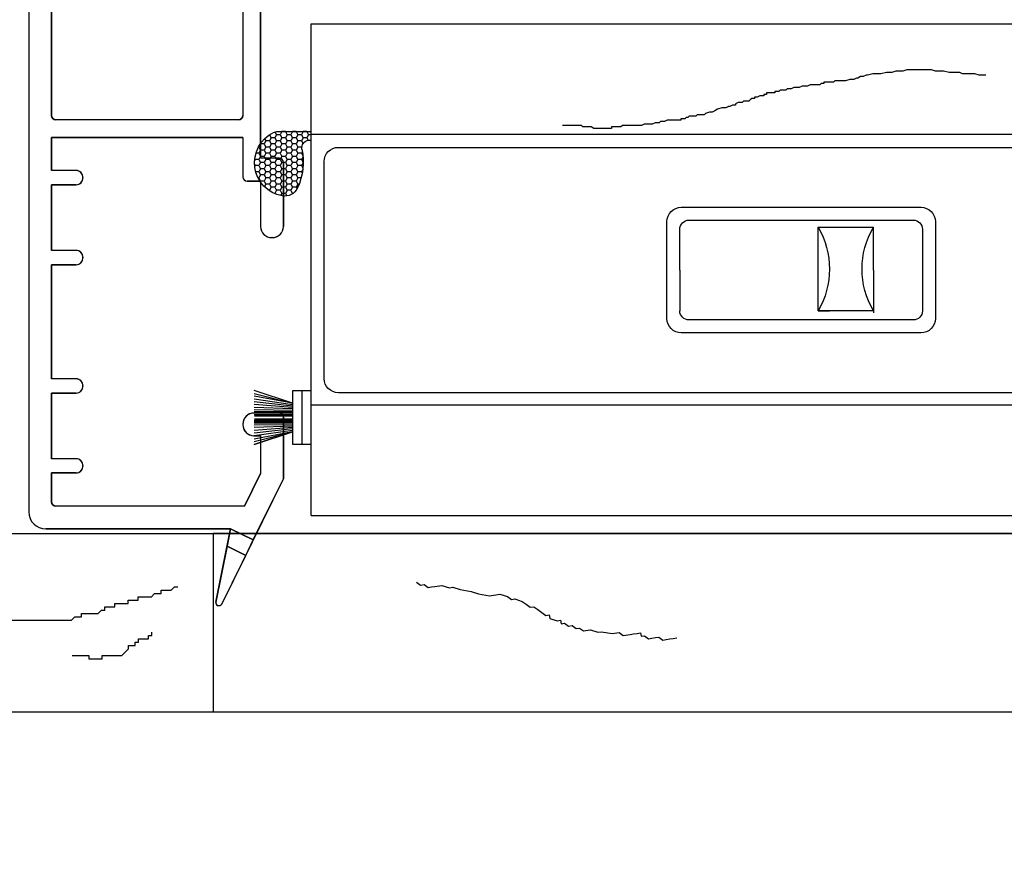
# Model space of a CAD drawing. Units: inches. Extents: x 0 to 63.8, y 0 to 49.3.
# Drawn here: x 6.4 to 9.9, y 23 to 26 of the extents above; entities that cross this region are included whole.
import ezdxf

# ---------------------------------------------------------------- set-up
doc = ezdxf.new("R2010")
doc.units = ezdxf.units.IN
doc.header["$MEASUREMENT"] = 0
doc.styles.get("Standard").update_dxf_attribs({"font": 'arial.ttf'})
doc.dimstyles.new('Manufacturing', dxfattribs={"dimtxt": 0.125, "dimasz": 0.125, "dimexe": 0.125, "dimexo": 0.0625, "dimgap": 0.09, "dimtad": 0, "dimtih": 1, "dimtoh": 1, "dimdec": 3, "dimzin": 3, "dimdsep": 46, "dimtxsty": 'Standard', "dimcen": 0.125, "dimazin": 2, "dimtfac": 1, "dimtdec": 3, "dimtofl": 0, "dimtmove": 0, "dimatfit": 3, "dimfxl": 0, "dimfrac": 1, "dimtolj": 1, "dimtzin": 0, "dimarcsym": 0})

# ---------------------------------------------------------------- blocks, each defined once
blk = doc.blocks.new('A$C67ED3E78')
for p, q in [((0.1693093690966805, 3.850321040270472), (0.1786461035606237, 3.866499780181101)), ((0.2431831063655352, 3.893999780181133), (0.2262775007687594, 3.893999780181133)), ((0.1664618465252659, 3.675852490072174), (0.2566484708260361, 3.831629315163099)), ((0.1996213416021817, 3.83282041478472), (0.1693093690966805, 3.850321040270472)), ((0.1996213416021817, 3.83282041478472), (0.2133652312531069, 3.856636261332852)), ((0.2511670780380939, 3.852135242859021), (0.2338570755881904, 3.862129177433161)), ((0.3700006232421345, 3.660999780181129), (0.2995646636126992, 3.854520988780649)), ((0.2055367722225867, 3.663519203261131), (0.2637435560233996, 3.763988938702113)), ((0.3273860862391018, 3.661130082331027), (0.290818093093975, 3.761599817772009)), ((0.05092377786942848, 3.645181899061043), (0.1068297882474383, 3.742056111864343)), ((0.1068304932698254, 3.742055668750339), (0.1068297882474383, 3.742056111864343)), ((0.1371424657753266, 3.724555043264644), (0.1068304932698254, 3.742055668750339)), ((0.1233956500624629, 3.700734126343917), (0.1371424657753266, 3.724555043264644)), ((0.8530006232421385, 3.700999780181149), (0.851000623242129, 3.700999780181149)), ((0.1288874943975031, 3.680246280330635), (0.1459804537373373, 3.670377655654562)), ((0.8120006232421417, 3.660999780181129), (0.3700006232421345, 3.660999780181129)), ((0.8120006232421417, 3.660999780181129), (0.8120006232421417, 3.661999780181105)), ((0.8920006232421258, 3.660999780181129), (0.8920006232421258, 3.661999780181105)), ((0.8920006232421258, 3.660999780181129), (0.8920006232421258, 3.269999780181109)), ((0.3132906969272824, 3.640999780181147), (0.2185159199813427, 3.640999780181147)), ((6.232421299046109e-07, 3.580999780181145), (6.232421299046109e-07, 0.3289997801811353)), ((0.08000062324211399, 3.565999780181102), (0.08000062324211399, 3.464999780181103)), ((0.7970006232421554, 3.580999780181145), (0.09500062324215719, 3.580999780181145)), ((0.8120006232421417, 3.565999780181102), (0.8120006232421417, 3.334999780181107)), ((0.1660006232421267, 3.464999780181103), (0.08000062324211399, 3.464999780181103)), ((0.1660006232421267, 3.414999780181148), (0.08000062324211399, 3.414999780181148)), ((0.08000062324211399, 3.414999780181148), (0.08000062324211399, 3.18499978018113)), ((0.1900006232421276, 3.440999780181102), (0.1900006232421276, 3.438999780181149)), ((0.8120006232421417, 3.334999780181107), (0.7890006232421172, 3.334999780181107)), ((0.7500006232421299, 3.29599978018112), (0.7500006232421299, 3.29399978018111)), ((0.8770006232421395, 3.254999780181123), (0.7890006232421172, 3.254999780181123)), ((0.1660006232421267, 3.18499978018113), (0.08000062324211399, 3.18499978018113)), ((0.1900006232421276, 3.160999780181129), (0.1900006232421276, 3.158999780181119)), ((0.1660006232421267, 3.134999780181118), (0.08000062324211399, 3.134999780181118)), ((0.08000062324211399, 3.134999780181118), (0.08000062324211399, 2.734999780181141)), ((0.1660006232421267, 2.734999780181141), (0.08000062324211399, 2.734999780181141)), ((0.1900006232421276, 2.71099978018114), (0.1900006232421276, 2.708999780181131)), ((0.1660006232421267, 2.68499978018113), (0.08000062324211399, 2.68499978018113)), ((0.08000062324211399, 2.68499978018113), (0.08000062324211399, 2.454999780181112)), ((0.8530006232421385, 2.639999780181114), (0.851000623242129, 2.639999780181114)), ((0.8120006232421417, 2.600999780181127), (0.8120006232421417, 2.441999780181135)), ((0.8920006232421258, 2.600999780181127), (0.8920006232421258, 2.376999780181137)), ((0.1660006232421267, 2.454999780181112), (0.08000062324211399, 2.454999780181112)), ((0.1900006232421276, 2.430999780181111), (0.1900006232421276, 2.428999780181101)), ((0.7500006232421299, 2.426999780181148), (0.7500006232421299, 2.288999780181115)), ((0.7650006232421163, 2.441999780181135), (0.8120006232421417, 2.441999780181135)), ((0.1660006232421267, 2.404999780181157), (0.08000062324211399, 2.404999780181157)), ((0.08000062324211399, 2.404999780181157), (0.08000062324211399, 2.288999780181115)), ((0.8120006232421417, 2.361999780181151), (0.8770006232421395, 2.361999780181151)), ((0.8120006232421417, 2.361999780181151), (0.8120006232421417, 1.567999780181111)), ((0.7500006232421299, 2.288999780181115), (0.08000062324211399, 2.288999780181115)), ((0.08000062324211399, 2.211999780181117), (0.08000062324211399, 1.717999780181145)), ((0.7350006232421435, 2.226999780181103), (0.09500062324215719, 2.226999780181103)), ((0.7500006232421299, 2.211999780181117), (0.7500006232421299, 1.717999780181145)), ((0.7350006232421435, 1.702999780181102), (0.09500062324215719, 1.702999780181102)), ((0.7500006232421299, 1.640999780181147), (0.08000062324211399, 1.640999780181147)), ((0.08000062324211399, 1.640999780181147), (0.08000062324211399, 1.524999780181105)), ((0.7500006232421299, 1.640999780181147), (0.7500006232421299, 1.502999780181113)), ((0.8770006232421395, 1.567999780181111), (0.8120006232421417, 1.567999780181111)), ((0.8920006232421258, 1.552999780181125), (0.8920006232421258, 1.328999780181135)), ((0.1660006232421267, 1.524999780181105), (0.08000062324211399, 1.524999780181105)), ((0.1900006232421276, 1.500999780181104), (0.1900006232421276, 1.498999780181151)), ((0.8120006232421417, 1.487999780181127), (0.7650006232421163, 1.487999780181127)), ((0.8120006232421417, 1.487999780181127), (0.8120006232421417, 1.328999780181135)), ((0.1660006232421267, 1.47499978018115), (0.08000062324211399, 1.47499978018115)), ((0.08000062324211399, 1.47499978018115), (0.08000062324211399, 1.244999780181132)), ((0.8530006232421385, 1.289999780181148), (0.851000623242129, 1.289999780181148)), ((0.1660006232421267, 1.244999780181132), (0.08000062324211399, 1.244999780181132)), ((0.1900006232421276, 1.220999780181131), (0.1900006232421276, 1.218999780181122)), ((0.1660006232421267, 1.194999780181121), (0.08000062324211399, 1.194999780181121)), ((0.08000062324211399, 1.194999780181121), (0.08000062324211399, 0.7949997801811435)), ((0.1660006232421267, 0.7949997801811435), (0.08000062324211399, 0.7949997801811435)), ((0.1900006232421276, 0.7709997801811426), (0.1900006232421276, 0.768999780181133)), ((0.1660006232421267, 0.7449997801811321), (0.08000062324211399, 0.7449997801811321)), ((0.08000062324211399, 0.7449997801811321), (0.08000062324211399, 0.5149997801811139)), ((0.8770006232421395, 0.6749997801811389), (0.7890006232421172, 0.6749997801811389)), ((0.8920006232421258, 0.6599997801811526), (0.8920006232421258, 0.4449997801811207)), ((0.7500006232421299, 0.6359997801811517), (0.7500006232421299, 0.6339997801811421)), ((0.8120006232421417, 0.5949997801811548), (0.7890006232421172, 0.5949997801811548)), ((0.8120006232421417, 0.5949997801811548), (0.8120006232421417, 0.4635887968214831)), ((0.1660006232421267, 0.5149997801811139), (0.08000062324211399, 0.5149997801811139)), ((0.1900006232421276, 0.490999780181113), (0.1900006232421276, 0.4889997801811035)), ((0.1660006232421267, 0.4649997801811026), (0.08000062324211399, 0.4649997801811026)), ((0.08000062324211399, 0.4649997801811026), (0.08000062324211399, 0.3639997801811035)), ((0.7557088661690443, 0.3489997801811171), (0.8120006232421417, 0.4635887968214831)), ((0.6761412313644826, 0.005590588960870946), (0.8920006232421258, 0.4449997801811207)), ((0.7557088661690443, 0.3489997801811171), (0.09500062324215719, 0.3489997801811171)), ((0.7066667288110295, 0.268999780181133), (0.06000062324213218, 0.268999780181133)), ((0.6553859654392511, 0.01195624775462534), (0.7066667288110295, 0.268999780181133)), ((0.7066667288110295, 0.268999780181133), (0.7864297055390637, 0.2300967770698037)), ((0.6945297106742885, 0.2081632830259252), (0.7599744517653733, 0.1762437500455292)), ((0.6651927097835539, -2.198188724378269e-07), (0.6671657629765662, -2.198188724378269e-07))]:
    blk.add_line(p, q)
for points in [[(0.8120006232421417, 1.487999780181127), (0.8120006232421417, 1.328999780181135, 0.4217445698959752), (0.8520006232421622, 1.290012602801909, 0.421744569896021), (0.8920006232421258, 1.328999780181135), (0.8920006232421258, 1.552999780181125, 0.4142135623730951), (0.8770006232421395, 1.567999780181111), (0.8120006232421417, 1.567999780181111), (0.8120006232421417, 2.361999780181151), (0.8770006232421395, 2.361999780181151, 0.4142135623730951), (0.8920006232421258, 2.376999780181137), (0.8920006232421258, 2.600999780181127, 0.4217445698959031), (0.8520006232421622, 2.639986957560353, 0.4217445698960798), (0.8120006232421417, 2.600999780181127), (0.8120006232421417, 2.441999780181135), (0.7650006232421163, 2.441999780181135, 0.4142135623731037), (0.7500006232421299, 2.426999780181148), (0.7500006232421299, 2.288999780181115), (0.08000062324211399, 2.288999780181115), (0.08000062324211399, 2.404999780181157), (0.1660006232421267, 2.404999780181157, 0.4264743413925416), (0.1899797808586925, 2.429999780181134, 0.4264743413925519), (0.1660006232421267, 2.454999780181112), (0.08000062324211399, 2.454999780181112), (0.08000062324211399, 2.68499978018113), (0.1660006232421267, 2.68499978018113, 0.4264743413924156), (0.1899797808586925, 2.709999780181107, 0.4264743413926774), (0.1660006232421267, 2.734999780181141), (0.08000062324211399, 2.734999780181141), (0.08000062324211399, 3.134999780181118), (0.1660006232421267, 3.134999780181118, 0.4264743413924261), (0.1899797808586925, 3.159999780181096, 0.4264743413926616), (0.1660006232421267, 3.18499978018113), (0.08000062324211399, 3.18499978018113), (0.08000062324211399, 3.414999780181148), (0.1660006232421267, 3.414999780181148, 0.4264743413926616), (0.1899797808586925, 3.439999780181125, 0.4264743413924315), (0.1660006232421267, 3.464999780181103), (0.08000062324211399, 3.464999780181103), (0.08000062324211399, 3.565999780181102, -0.414213562373082), (0.09500062324215719, 3.580999780181145), (0.7970006232421554, 3.580999780181145, -0.4142135623730865), (0.8120006232421417, 3.565999780181102), (0.8120006232421417, 3.334999780181107), (0.7890006232421172, 3.334999780181107, 0.4217445698959947), (0.7500134458628906, 3.294999780181143, 0.4217445698960046), (0.7890006232421172, 3.254999780181123), (0.8770006232421395, 3.254999780181123, 0.4142135623730951), (0.8920006232421258, 3.269999780181109), (0.8920006232421258, 3.661999780181105, 0.4217445698960668), (0.8520006232421053, 3.700986957560389, 0.4293164128715439), (0.8120134458629025, 3.660999780181129), (0.3700006232421345, 3.660999780181129), (0.2995646636126992, 3.854520988780649, 0.3152987888789882), (0.2431831063655352, 3.893999780181133), (0.2262775007687594, 3.893999780181133, 0.2679996933314677), (0.1786409220582357, 3.866490801648041), (0.1693093690966805, 3.850321040270472), (0.1996213416021817, 3.83282041478472), (0.2133652312531069, 3.856636261332852, -0.414270717759025), (0.2338570755881904, 3.862129177433161), (0.2511670780380939, 3.852135242859021, -0.4145642561209626), (0.2566484708260361, 3.831629315163099), (0.1664618465252659, 3.675852490072174, -0.4138629555679445), (0.1459804537373373, 3.670377655654562), (0.1288874943975031, 3.680246280330635, -0.4141564092969789), (0.1233956500624629, 3.700734126343917), (0.1371424657753266, 3.724555043264644), (0.1068297726341427, 3.742056084809548), (0.05092377786942848, 3.645181899061043, -0.1893963054809835), (0.0423457114043515, 3.63834351643888, 0.3292064756223134), (6.232421299046109e-07, 3.580999780181145), (6.232421299046109e-07, 0.3289997801811353, 0.4142135623730951), (0.06000062324213218, 0.268999780181133), (0.7066667288110295, 0.268999780181133), (0.7864297055390637, 0.2300967770698037), (0.8920006232421258, 0.4449997801811207), (0.8920006232421258, 0.6599997801811526, 0.4142135623730951), (0.8770006232421395, 0.6749997801811389), (0.7890006232421172, 0.6749997801811389, 0.4217445698959752), (0.7500134458628906, 0.6349997801811185, 0.4217445698960276), (0.7890006232421172, 0.5949997801811548), (0.8120006232421417, 0.5949997801811548), (0.8120006232421417, 0.4635887968214831), (0.7557088661690443, 0.3489997801811171), (0.09500062324215719, 0.3489997801811171, -0.4142135623730776), (0.08000062324211399, 0.3639997801811035), (0.08000062324211399, 0.4649997801811026), (0.1660006232421267, 0.4649997801811026, 0.4264743413925258), (0.1899797808586925, 0.4899997801811367, 0.4264743413925672), (0.1660006232421267, 0.5149997801811139), (0.08000062324211399, 0.5149997801811139), (0.08000062324211399, 0.7449997801811321), (0.1660006232421267, 0.7449997801811321, 0.4264743413924), (0.1899797808586925, 0.7699997801811094, 0.426474341392693), (0.1660006232421267, 0.7949997801811435), (0.08000062324211399, 0.7949997801811435), (0.08000062324211399, 1.194999780181121), (0.1660006232421267, 1.194999780181121, 0.4264743413926939), (0.1899797808586925, 1.219999780181155, 0.4264743413924315), (0.1660006232421267, 1.244999780181132), (0.08000062324211399, 1.244999780181132), (0.08000062324211399, 1.47499978018115), (0.1660006232421267, 1.47499978018115, 0.4264743413925206), (0.1899797808586925, 1.499999780181128, 0.4264743413925725), (0.1660006232421267, 1.524999780181105), (0.08000062324211399, 1.524999780181105), (0.08000062324211399, 1.640999780181147), (0.7500006232421299, 1.640999780181147), (0.7500006232421299, 1.502999780181113, 0.4142135623731037), (0.7650006232421163, 1.487999780181127)], [(0.3132906969272824, 3.640999780181147), (0.2185159199813427, 3.640999780181147, -0.5778489888455248), (0.2055367722225867, 3.663519203261131), (0.2637435560233996, 3.763988938702113, -0.6365446526036095), (0.290818093093975, 3.761599817772009), (0.3273860862391018, 3.661130082331027, -0.5205670505517279)], [(0.7500006232421299, 1.717999780181145, -0.4142135623730951), (0.7350006232421435, 1.702999780181102), (0.09500062324215719, 1.702999780181102, -0.4142135623730951), (0.08000062324211399, 1.717999780181145), (0.08000062324211399, 2.211999780181117, -0.4142135623730689), (0.09500062324215719, 2.226999780181103), (0.7350006232421435, 2.226999780181103, -0.4142135623730951), (0.7500006232421299, 2.211999780181117)], [(0.7599744517653733, 0.1762437500455292), (0.6945297106742885, 0.2081632830259252), (0.6553859654392511, 0.01195624775462534, 0.5037356426001981), (0.6661792363800316, 4.856089529425844e-05, 0.3128973372736088), (0.6761412313644826, 0.005590588960870946)]]:
    blk.add_lwpolyline(points, format="xyb", close=True)
blk.add_lwpolyline([(0.7599744517653733, 0.1762437500455292), (0.7864297055390637, 0.2300967770698037), (0.7066667288110295, 0.268999780181133), (0.6945297106742885, 0.2081632830259252)], close=True)
for centre, radius, start, end in [((0.2262775007687594, 3.838999780181126), 0.05499999999999983, 90, 149.9999999999992), ((0.2263570755881972, 3.849138796376366), 0.0150000000000002, 59.99999999999952, 150.0111805122276), ((0.2431831063655352, 3.833999780181131), 0.05999999999999985, 19.99999999999919, 90), ((0.2436670780381007, 3.839144861802225), 0.01500000000000012, 329.9314057863712, 59.99999999999952), ((0.2767227037821556, 3.756469515622115), 0.01499999999999981, 19.99999999999919, 149.9142949178439), ((0.1363874943974963, 3.693236661387431), 0.0150000000000001, 150.0111805122247, 239.9999999999995), ((0.851000623242129, 3.661999780181105), 0.03899999999999981, 90, 180), ((0.8530006232421385, 3.661999780181105), 0.03899999999999981, 0, 90), ((0.1534804537373304, 3.683368036711357), 0.01500000000000018, 239.9999999999995, 329.9314057863712), ((0.2185159199813427, 3.655999780181133), 0.01499999999999993, 149.9142949178439, 270), ((0.3132906969272824, 3.655999780181133), 0.01499999999999979, 270, 19.99999999999919), ((0.06000062324213218, 3.580999780181145), 0.05999999999999991, 107.1124814580314, 180), ((0.03793198344490634, 3.652679450503371), 0.01500000000000002, 287.1124814580313, 330.0107990972718), ((0.09500062324215719, 3.565999780181102), 0.01499999999999979, 90, 180), ((0.7970006232421554, 3.565999780181102), 0.01499999999999979, 0, 90), ((0.1660006232421267, 3.440999780181102), 0.02400000000000002, 0, 90), ((0.1660006232421267, 3.438999780181149), 0.02400000000000002, 270, 359.9999999999968), ((0.7890006232421172, 3.29599978018112), 0.03899999999999992, 90, 180), ((0.7890006232421172, 3.29399978018111), 0.03899999999999992, 180, 270), ((0.8770006232421395, 3.269999780181109), 0.0149999999999999, 270, 0), ((0.1660006232421267, 3.160999780181129), 0.02400000000000002, 0, 90), ((0.1660006232421267, 3.158999780181119), 0.02400000000000002, 270, 0), ((0.1660006232421267, 2.71099978018114), 0.02400000000000002, 0, 90), ((0.1660006232421267, 2.708999780181131), 0.02400000000000002, 270, 359.9999999999968), ((0.851000623242129, 2.600999780181127), 0.03899999999999992, 90, 180), ((0.8530006232421385, 2.600999780181127), 0.03899999999999992, 0, 90), ((0.1660006232421267, 2.430999780181111), 0.02400000000000002, 0, 90), ((0.1660006232421267, 2.428999780181158), 0.02400000000000002, 270, 359.9999999999968), ((0.7650006232421163, 2.426999780181148), 0.0149999999999999, 90, 180), ((0.8770006232421395, 2.376999780181137), 0.0149999999999999, 270, 0), ((0.09500062324215719, 2.211999780181117), 0.0149999999999999, 90, 180), ((0.7350006232421435, 2.211999780181117), 0.0149999999999999, 0, 90), ((0.09500062324215719, 1.717999780181145), 0.0149999999999999, 180, 270), ((0.7350006232421435, 1.717999780181145), 0.0149999999999999, 270, 0), ((0.8770006232421395, 1.552999780181125), 0.0149999999999999, 0, 90), ((0.1660006232421267, 1.500999780181104), 0.02400000000000002, 0, 90), ((0.1660006232421267, 1.498999780181151), 0.02400000000000002, 270, 359.9999999999968), ((0.7650006232421163, 1.502999780181113), 0.0149999999999999, 180, 270), ((0.851000623242129, 1.328999780181135), 0.0389999999999997, 180, 270), ((0.8530006232421385, 1.328999780181135), 0.0389999999999997, 270, 0), ((0.1660006232421267, 1.220999780181131), 0.02400000000000002, 0, 90), ((0.1660006232421267, 1.218999780181122), 0.02400000000000002, 270, 0), ((0.1660006232421267, 0.7709997801811426), 0.02400000000000002, 0, 90), ((0.1660006232421267, 0.768999780181133), 0.02400000000000002, 270, 359.9999999999968), ((0.7890006232421172, 0.6359997801811517), 0.0389999999999997, 90, 180), ((0.8770006232421395, 0.6599997801811526), 0.01499999999999968, 0, 90), ((0.7890006232421172, 0.6339997801811421), 0.0389999999999997, 180, 270), ((0.1660006232421267, 0.490999780181113), 0.02400000000000002, 0, 90), ((0.1660006232421267, 0.4889997801811035), 0.02400000000000002, 270, 0), ((0.09500062324215719, 0.3639997801811035), 0.01499999999999968, 180, 270), ((0.06000062324213218, 0.3289997801811353), 0.05999999999999961, 180, 270), ((0.6651927097835539, 0.009999780181118467), 0.009999999999999632, 168.7174921743204, 270), ((0.6671657629765662, 0.009999780181118467), 0.009999999999999787, 270, 333.8374605501626)]:
    blk.add_arc(centre, radius, start, end)
blk = doc.blocks.new('A$C2ED07452')
for p, q in [((3.236484081584017, 0.9499996853107575), (0.4749997719459813, 0.9499996853107575)), ((3.236484081584017, -3.146892595395911e-07), (3.236484081584017, 0.9499996853107575)), ((3.141484081583762, 0.9039515356994059), (0.4864840815837894, 0.9039515356994059)), ((3.191484081583944, 0.09395153569940362), (3.191484081583944, 0.8539515356993803)), ((1.913484081583924, 0.6489515356994104), (1.127484081583866, 0.6489515356994104)), ((1.460975966679875, 0.6239515356994048), (1.267100315245834, 0.6239515356994048)), ((1.267100315245834, 0.4739515356993991), (1.267100315245834, 0.6239515356994048)), ((1.460975966679875, 0.3309515356993984), (1.460975966679875, 0.6239515356994048)), ((1.09548408158394, 0.616951535699414), (1.09548408158394, 0.3309515356993984)), ((1.945484081583963, 0.4739515356993991), (1.945484081583963, 0.616951535699414)), ((1.267100315245834, 0.4739515356993991), (1.267100315245834, 0.3239515356993792)), ((1.945484081583963, 0.4739515356993991), (1.945484081583963, 0.3309515356993984)), ((1.267100315245834, 0.3309515356993984), (1.307264771827299, 0.3309515356993984)), ((1.267100315245834, 0.3309515356993984), (1.460975966679875, 0.3309515356993984)), ((1.460975966679875, 0.3309515356993984), (1.421343777405745, 0.3309515356993984)), ((1.127484081583866, 0.2989515356993735), (1.913484081583924, 0.2989515356994161)), ((0.4864840815837894, 0.04395153569939225), (3.141484081583762, 0.04395153569939225)), ((0.4749997719459813, -3.146892595395911e-07), (3.236484081584017, -3.146892595395911e-07))]:
    blk.add_line(p, q)
for points in [[(1.940484081583968, 0.6939515356994264), (1.100484081583936, 0.6939515356994264)], [(1.050484081583868, 0.6439515356994292), (1.050484081583868, 0.3039515356994116)], [(1.990484081583809, 0.3039515356994116), (1.990484081583809, 0.6439515356994292)], [(1.100484081583936, 0.2539515356994002), (1.940484081583968, 0.2539515356994002)]]:
    blk.add_lwpolyline(points)
for centre, radius, start, end in [((0.4749997719459813, 0.4749996853107632), 0.4750000000000087, 90, 270), ((0.4864840815837894, 0.4739515356993991), 0.4299999999999998, 90, 180), ((3.141484081583762, 0.8539515356993803), 0.0499999999999989, 0, 90), ((1.100484081583936, 0.6439515356994292), 0.0499999999999989, 90, 180), ((1.940484081583968, 0.6439515356994292), 0.0500000000000007, 0, 90), ((1.127484081583866, 0.616951535699414), 0.032, 90, 180), ((1.020155402804043, 0.4774515356994016), 0.287130701564356, 329.3214748149516, 30.67852518503685), ((1.711927780566661, 0.4774515356994016), 0.2905840031609062, 149.7245825818133, 210.2754174181877), ((1.913484081583924, 0.616951535699414), 0.032, 0, 90), ((0.4864840815837894, 0.4739515356993991), 0.4299999999999998, 180, 270), ((1.127484081583866, 0.3309515356993984), 0.032, 180, 270), ((1.913484081583924, 0.3309515356993984), 0.032, 270, 0), ((1.100484081583936, 0.3039515356994116), 0.0499999999999989, 180, 270), ((1.940484081583968, 0.3039515356994116), 0.0500000000000007, 270, 0), ((3.141484081583762, 0.09395153569940362), 0.0499999999999972, 270, 0)]:
    blk.add_arc(centre, radius, start, end)
blk = doc.blocks.new('A$C5C0A7862')
for p, q in [((0.03250015126708661, 0.1885001830209774), (0.03250015126708661, 0.001500183020993973)), ((0.06500015126708547, 0.1450001830210113), (0.2000001512671048, 0.1900001830209703)), ((0.2000001512671048, 0.1791691896789871), (0.06500015126708547, 0.1450001830210113)), ((0.06500015126708547, 0.1450001830210113), (0.2000001512671048, 0.1703809452779979)), ((0.06500015126708547, 0.1400001830210158), (0.2000001512671048, 0.1590931299319891)), ((0.06500015126708547, 0.1350001830210203), (0.2000001512671048, 0.1497808522760238)), ((0.06500015126708547, 0.1300001830210249), (0.2000001512671048, 0.1403932626889741)), ((0.06500015126708547, 0.1250001830209726), (0.2000001512671048, 0.1301725937199762)), ((0.06500015126708547, 0.1200001830209771), (0.2000001512671048, 0.1218447304769938)), ((0.06500015126708547, 0.1150001830209817), (0.2000001512671048, 0.1150001830209817)), ((0.06500015126708547, 0.1100001830209862), (0.2000001512671048, 0.1100001830209862)), ((0.06500015126708547, 0.1050001830209908), (0.2000001512671048, 0.1050001830209908)), ((0.06500015126708547, 0.1000001830209953), (0.1989022507596161, 0.1000001830209953)), ((0.1989022507596161, 0.09000018302103285), (0.06500015126708547, 0.09000018302103285)), ((0.06500015126708547, 0.08500018302100898), (0.2000001512671048, 0.08500018302100898)), ((0.06500015126708547, 0.08000018302101353), (0.2000001512671048, 0.08000018302101353)), ((0.06500015126708547, 0.07500018302101807), (0.2000001512671048, 0.07500018302101807)), ((0.06500015126708547, 0.07000018302102262), (0.2000001512671048, 0.06815563556500592)), ((0.06500015126708547, 0.06500018302097033), (0.2000001512671048, 0.05982777232202352)), ((0.06500015126708547, 0.06000018302097487), (0.2000001512671048, 0.04960710335399199)), ((0.06500015126708547, 0.05500018302097942), (0.2000001512671048, 0.04021951376597599)), ((0.06500015126708547, 0.05000018302098397), (0.2000001512671048, 0.03090723611001067)), ((0.2000001512671048, 1.830209725994791e-07), (0.06500015126708547, 0.04500018302098852)), ((0.06500015126708547, 0.04500018302098852), (0.2000001512671048, 0.01961942076400192)), ((0.2000001512671048, 0.01083117636301267), (0.06500015126708547, 0.04500018302098852)), ((0.06500015126708547, 0.04500018302098852), (0.2000001512671048, 1.830209725994791e-07))]:
    blk.add_line(p, q)
blk.add_lwpolyline([(1.512670593228904e-07, 0.1885001830209774), (0.06500015126708547, 0.1885001830209774), (0.06500015126708547, 0.001500183020993973), (1.512670593228904e-07, 0.001500183020993973)], close=True)
blk = doc.blocks.new('A$C3A371F0C')
h = blk.add_hatch()
h.set_pattern_fill('HONEY', color=256, scale=0.1, style=0)
h.set_pattern_definition([(360, (-175.8155788850048, 33.11615810331099), (0.01875, -0.0108253175), [0.0125, -0.025]), (240, (-175.8155788850048, 33.11615810331099), (-0.0187499999590323, -0.0108253175709582), [0.0125, -0.025]), (299.9999999999999, (-175.8155788850048, 33.11615810331099), (4.096779734856191e-11, -0.0216506350709582), [-0.025, 0.0125])])
edge = h.paths.add_edge_path()
edge.add_arc((0.002397274361840118, 0.1636792721076006), 0.0329810718919296, 43.19418700655525, 94.16803459932439)
edge.add_line((1.512670735337451e-07, 0.196573115057447), (1.512670735337451e-07, 0.2265731150574766))
edge.add_line((1.512670735337451e-07, 0.2265731150574481), (0.1159065343341581, 0.2265731150574197))
edge.add_arc((0.1159065343341581, 0.1892314553828669), 0.0373416596745671, 64.11761700042581, 90, ccw=False)
edge.add_arc((0.08074354188022426, 0.1167594281466791), 0.1178936973269877, -79.64920063401138, 64.11761700041478, ccw=False)
edge.add_arc((0.0930244393677242, 0.04952094149277286), 0.0495428777956306, 204.8133305963483, 280.3507993659937, ccw=False)
edge.add_arc((0.2453338866452555, 0.1199407936723844), 0.2173437219859576, 168.1980627386504, 204.8133305963501, ccw=False)
edge.add_arc((0.008515141563805173, 0.169423163878804), 0.0245893741030301, 348.1980627386437, 403.1941870065512)
for p, q in [((1.512670735337451e-07, 0.196573115057447), (1.512670735337451e-07, 0.2265731150574766)), ((0.1159065343341581, 0.2265731150574197), (1.512670735337451e-07, 0.2265731150574481)), ((1.512670735337451e-07, 0.196573115057447), (1.512670735337451e-07, 0.2265731150574766))]:
    blk.add_line(p, q)
for centre, radius, start, end in [((0.08074354188022426, 0.1167594281466791), 0.1178936973269877, 280.3507993659886, 64.11761700041482), ((0.1159065343341581, 0.1892314553828669), 0.0373416596745671, 64.11761700042575, 90), ((0.002397274361840118, 0.1636792721076006), 0.0329810718919296, 43.19418700655525, 94.16803459932439), ((0.008515141563805173, 0.169423163878804), 0.0245893741030301, 348.1980627386437, 43.19418700655121), ((0.2453338866452555, 0.1199407936723844), 0.2173437219859576, 168.1980627386504, 204.8133305963501), ((0.0930244393677242, 0.04952094149277286), 0.0495428777956306, 204.8133305963483, 280.3507993659937)]:
    blk.add_arc(centre, radius, start, end)
blk = doc.blocks.new('A$C417F2D9B')
for p, q in [((1.414125492260609e-07, -9.842231918355537e-08), (1.414125492260609e-07, 1.374999901577681)), ((1.414125492260609e-07, 1.374999901577681), (0.6250001414125492, 1.374999901577688)), ((0.6250001414125492, -9.842231918355537e-08), (0.6250001414125492, 1.374999901577681)), ((1.414125492260609e-07, -9.842231918355537e-08), (0.6250001414125492, -9.842231918355537e-08))]:
    blk.add_line(p, q)
for points in [[(0.210549122376726, 0.2611366505930874), (0.2222067395757605, 0.2961095021898501), (0.2338643567747951, 0.2961095021898501), (0.2338643567747951, 0.307767119388771), (0.2338643567747951, 0.3194247365876919), (0.2455219739738297, 0.3310823537866128), (0.2455219739738297, 0.3427399709855337), (0.2571795911724095, 0.3543975881844545), (0.2571795911724095, 0.3660552053833754), (0.2688372083714441, 0.3893704397812172), (0.2688372083714441, 0.4010280569801949), (0.2688372083714441, 0.4126856741791158), (0.2688372083714441, 0.4243432913780367), (0.2688372083714441, 0.4360009085769576), (0.2688372083714441, 0.4476585257758785), (0.2804948255704787, 0.4593161429747994), (0.2804948255704787, 0.4709737601737203), (0.2804948255704787, 0.4826313773726412), (0.2921524427695132, 0.4942889945715621), (0.2921524427695132, 0.505946611770483), (0.3038100599680931, 0.505946611770483), (0.3038100599680931, 0.5176042289694038), (0.3038100599680931, 0.5292618461683247), (0.3038100599680931, 0.5409194633673025), (0.3038100599680931, 0.5642346977651442), (0.3038100599680931, 0.587549932162986), (0.3038100599680931, 0.5992075493619069), (0.3038100599680931, 0.6108651665608278), (0.3038100599680931, 0.6225227837597487), (0.3038100599680931, 0.6341804009586696), (0.3038100599680931, 0.6574956353565113), (0.3038100599680931, 0.68081086975441), (0.3038100599680931, 0.6924684869533309), (0.3038100599680931, 0.7041261041522517), (0.3038100599680931, 0.7157837213511726), (0.3038100599680931, 0.7274413385500935), (0.3038100599680931, 0.7390989557490144), (0.3038100599680931, 0.7507565729479353), (0.3038100599680931, 0.7624141901468562), (0.3038100599680931, 0.7740718073457771), (0.3038100599680931, 0.785729424544698), (0.3038100599680931, 0.7973870417436189), (0.3038100599680931, 0.8090446589425397), (0.3038100599680931, 0.8207022761415175), (0.3038100599680931, 0.8323598933404384), (0.3038100599680931, 0.8440175105393593), (0.3038100599680931, 0.8556751277382801), (0.3038100599680931, 0.867332744937201), (0.3038100599680931, 0.8789903621361219), (0.2921524427695132, 0.8906479793350428), (0.2921524427695132, 0.9023055965339637), (0.2921524427695132, 0.9139632137328846), (0.2804948255704787, 0.9139632137328846), (0.2804948255704787, 0.9256208309318055), (0.2804948255704787, 0.9372784481307264), (0.2804948255704787, 0.9489360653296472), (0.2804948255704787, 0.960593682528625), (0.2804948255704787, 0.9722512997275459), (0.2688372083714441, 0.9839089169264668), (0.2688372083714441, 0.9955665341253876), (0.2571795911724095, 0.9955665341253876), (0.2571795911724095, 1.007224151324309), (0.2571795911724095, 1.018881768523229), (0.2571795911724095, 1.03053938572215), (0.2455219739738297, 1.03053938572215), (0.2455219739738297, 1.042197002921071), (0.2455219739738297, 1.053854620119992), (0.2455219739738297, 1.065512237318913), (0.2455219739738297, 1.077169854517834), (0.2338643567747951, 1.077169854517834), (0.2338643567747951, 1.088827471716755), (0.2338643567747951, 1.100485088915732), (0.2338643567747951, 1.112142706114653), (0.2222067395757605, 1.112142706114653), (0.2222067395757605, 1.123800323313574), (0.2222067395757605, 1.135457940512495), (0.2222067395757605, 1.147115557711416), (0.2222067395757605, 1.158773174910337), (0.210549122376726, 1.170430792109258), (0.210549122376726, 1.182088409308179), (0.210549122376726, 1.1937460265071), (0.1988915051781461, 1.1937460265071), (0.1988915051781461, 1.20540364370602), (0.1988915051781461, 1.217061260904941), (0.1988915051781461, 1.228718878103862), (0.1872338879791116, 1.24037649530284), (0.1872338879791116, 1.252034112501761), (0.1872338879791116, 1.252034112501761)], [(0.4280299373647196, 0.8811614622780581), (0.4280299373647196, 0.9044766966758999), (0.4280299373647196, 0.9161343138748208), (0.4280299373647196, 0.9394495482727194), (0.4396875545637542, 0.9394495482727194), (0.4396875545637542, 0.9511071654716403), (0.4396875545637542, 0.9627647826705612), (0.4396875545637542, 0.9744223998694821), (0.4396875545637542, 0.986080017068403), (0.4280299373647196, 0.986080017068403), (0.4280299373647196, 0.9977376342673239), (0.4280299373647196, 1.009395251466245), (0.4280299373647196, 1.021052868665166), (0.4280299373647196, 1.044368103063007), (0.4280299373647196, 1.056025720261928), (0.416372320165685, 1.067683337460906), (0.4047147029666505, 1.079340954659827), (0.3930570857680706, 1.079340954659827), (0.3930570857680706, 1.090998571858748), (0.3930570857680706, 1.102656189057669), (0.3813994685690361, 1.102656189057669), (0.3813994685690361, 1.11431380625659), (0.3697418513700015, 1.11431380625659), (0.3697418513700015, 1.12597142345551), (0.3697418513700015, 1.137629040654431), (0.3697418513700015, 1.149286657853352), (0.3580842341709669, 1.149286657853352), (0.3580842341709669, 1.160944275052273), (0.3464266169719323, 1.160944275052273), (0.3464266169719323, 1.160944275052273)]]:
    blk.add_lwpolyline(points)
blk = doc.blocks.new('*D39')
at = {"color": 0, "lineweight": -2}
for p, q in [((5.71828890588484, 23.16282625274647), (5.71828890588484, 19.527821104427)), ((26.71828890588484, 23.16282625274647), (26.71828890588484, 19.527821104427)), ((6.46828890588484, 20.277821104427), (13.79084006550285, 20.277821104427)), ((25.96828890588484, 20.277821104427), (18.39573774626683, 20.277821104427))]:
    blk.add_line(p, q, dxfattribs=at)
at = {"color": 0}
for points in [[(6.46828890588484, 20.402821104427), (6.46828890588484, 20.152821104427), (5.71828890588484, 20.277821104427)], [(25.96828890588484, 20.402821104427), (25.96828890588484, 20.152821104427), (26.71828890588484, 20.277821104427)]]:
    blk.add_solid(points, dxfattribs=at)
at = {"layer": 'Defpoints', "color": 0}
for p in [(5.71828890588484, 23.53782625274647), (26.71828890588484, 23.53782625274647), (26.71828890588484, 20.277821104427)]:
    blk.add_point(p, dxfattribs=at)
at = {"color": 0, "insert": (16.09328890588484, 20.277821104427), "char_height": 0.75, "attachment_point": 5}
blk.add_mtext('\\A1;FRAME\\PWIDTH', dxfattribs=at)

msp = doc.modelspace()

# ---------------------------------------------------------------- linework, layer by layer
for p, q in [((7.43703890588484, 24.22532625274647), (7.43703890588484, 25.94832625274648)), ((7.43703890588484, 24.22532625274638), (7.43703890588484, 25.94832625274639)), ((7.43703890588484, 25.94832625274639), (24.99953890588484, 25.94832625274639)), ((7.43703890588484, 24.22532625274638), (24.99953890588484, 24.22532625274638)), ((5.71828890588484, 24.16282625274647), (7.43703890588484, 24.16282625274647)), ((25.34328890588484, 24.16282625274647), (7.09328890588484, 24.16282625274647)), ((7.09328890588484, 24.16282625274647), (7.09328890588484, 23.53782625274647)), ((7.40578890588484, 24.16282625274641), (25.03078890588507, 24.16282625274638)), ((7.806175931350374, 23.99182458111494), (7.820158732043303, 23.98155986849275)), ((7.820158732043303, 23.98155986849275), (7.832282488700578, 23.98341891252806)), ((7.832282488700578, 23.98341891252806), (7.846265289393735, 23.97315419990585)), ((7.846265289393735, 23.97315419990585), (7.858389046051236, 23.97501324394116)), ((7.858389046051236, 23.97501324394116), (7.870512802708511, 23.97687228797644)), ((7.870512802708511, 23.97687228797644), (7.894760316023742, 23.98059037604707)), ((7.894760316023742, 23.98059037604707), (7.920866873373946, 23.9721847074602)), ((7.920866873373946, 23.9721847074602), (7.932990630031448, 23.97404375149551)), ((7.932990630031448, 23.97404375149551), (7.959097187381879, 23.96563808290864)), ((7.959097187381879, 23.96563808290864), (7.997327501389584, 23.95909145835702)), ((7.997327501389584, 23.95909145835702), (8.023434058740015, 23.95068578977009)), ((8.023434058740015, 23.95068578977009), (8.061664372747948, 23.9441391652185)), ((8.061664372747948, 23.9441391652185), (8.098035642720454, 23.94971629732444)), ((8.098035642720454, 23.94971629732444), (8.124142200070885, 23.94131062873754)), ((8.124142200070885, 23.94131062873754), (8.138125000763587, 23.93104591611532)), ((8.138125000763587, 23.93104591611532), (8.150248757421316, 23.93290496015063)), ((8.150248757421316, 23.93290496015063), (8.17635531477152, 23.92449929156373)), ((8.17635531477152, 23.92449929156373), (8.19033811546445, 23.91423457894151)), ((8.19033811546445, 23.91423457894151), (8.204320916157151, 23.90396986631935)), ((8.204320916157151, 23.90396986631935), (8.216444672814653, 23.90582891035467)), ((8.216444672814653, 23.90582891035467), (8.230427473507582, 23.89556419773242)), ((8.230427473507582, 23.89556419773242), (8.244410274200284, 23.88529948511023)), ((8.244410274200284, 23.88529948511023), (8.258393074892986, 23.87503477248799)), ((8.258393074892986, 23.87503477248799), (8.270516831550715, 23.87689381652327)), ((8.270516831550715, 23.87689381652327), (8.272375875586143, 23.8647700598658)), ((8.272375875586143, 23.8647700598658), (8.298482432936346, 23.85636439127887)), ((8.298482432936346, 23.85636439127887), (8.310606189593848, 23.85822343531416)), ((8.310606189593848, 23.85822343531416), (8.312465233629048, 23.84609967865668)), ((8.312465233629048, 23.84609967865668), (8.324588990286777, 23.847958722692)), ((8.324588990286777, 23.847958722692), (8.338571790979707, 23.83769401006978)), ((8.338571790979707, 23.83769401006978), (8.350695547636981, 23.83955305410512)), ((8.350695547636981, 23.83955305410512), (8.364678348329683, 23.82928834148288)), ((8.364678348329683, 23.82928834148288), (8.376802104987412, 23.83114738551819)), ((8.376802104987412, 23.83114738551819), (8.390784905680114, 23.82088267289597)), ((8.390784905680114, 23.82088267289597), (8.415032418995118, 23.8246007609666)), ((8.415032418995118, 23.8246007609666), (8.441138976345549, 23.8161950923797)), ((8.441138976345549, 23.8161950923797), (8.453262733003278, 23.81805413641501)), ((8.453262733003278, 23.81805413641501), (8.491493047010984, 23.81150751186342)), ((8.491493047010984, 23.81150751186342), (8.515740560325987, 23.81522559993402)), ((8.515740560325987, 23.81522559993402), (8.529723361018917, 23.80496088731183)), ((8.529723361018917, 23.80496088731183), (8.553970874333693, 23.80867897538243)), ((8.553970874333693, 23.80867897538243), (8.566094630991422, 23.81053801941774)), ((8.566094630991422, 23.81053801941774), (8.578218387648924, 23.81239706345306)), ((8.578218387648924, 23.81239706345306), (8.590342144306426, 23.81425610748834)), ((8.590342144306426, 23.81425610748834), (8.592201188341626, 23.80213235083081)), ((8.592201188341626, 23.80213235083081), (8.604324944999355, 23.80399139486616)), ((8.604324944999355, 23.80399139486616), (8.618307745692057, 23.79372668224394)), ((8.618307745692057, 23.79372668224394), (8.630431502349786, 23.79558572627925)), ((8.630431502349786, 23.79558572627925), (8.642555259007288, 23.79744477031457)), ((8.642555259007288, 23.79744477031457), (8.654679015664563, 23.79930381434985)), ((8.654679015664563, 23.79930381434985), (8.668661816357492, 23.78903910172766)), ((8.705033086329998, 23.79461623383358), (8.717156842987727, 23.79647527786889)), ((8.717156842987727, 23.79647527786889), (8.717156842987727, 23.79647527786889)), ((8.668661816357492, 23.78903910172766), (8.680785573014994, 23.79089814576298)), ((8.680785573014994, 23.79089814576298), (8.692909329672496, 23.79275718979826)), ((8.692909329672496, 23.79275718979826), (8.705033086329998, 23.79461623383358)), ((7.09328890588484, 23.53782625274647), (25.34328890588484, 23.53782625274647))]:
    msp.add_line(p, q)
at = {"flags": 128}
msp.add_lwpolyline([(9.799803006480609, 25.76838428031831), (9.790267361716936, 25.76838428031831), (9.785499539335099, 25.76838428031831), (9.775963894571426, 25.76838428031831), (9.761660427425916, 25.77315210270021), (9.752124782662015, 25.77315210270021), (9.733053493134669, 25.77315210270021), (9.718750025988932, 25.77315210270021), (9.709214381225259, 25.77791992508204), (9.694910914079749, 25.77791992508204), (9.680607446934012, 25.77791992508204), (9.671071802170111, 25.77791992508204), (9.652000512642765, 25.78268774746394), (9.637697045497255, 25.78268774746394), (9.623393578351518, 25.78268774746394), (9.609090111206008, 25.78745556984577), (9.594786644060271, 25.78745556984577), (9.585250999296598, 25.78745556984577), (9.575715354532925, 25.78745556984577), (9.566179709769251, 25.78745556984577), (9.561411887387415, 25.78745556984577), (9.55664406500535, 25.78745556984577), (9.551876242623514, 25.78745556984577), (9.547108420241678, 25.78745556984577), (9.542340597859841, 25.78745556984577), (9.532804953096168, 25.78745556984577), (9.528037130714104, 25.78745556984577), (9.523269308332267, 25.78745556984577), (9.508965841186757, 25.78268774746394), (9.494662374041248, 25.78268774746394), (9.485126729277347, 25.78268774746394), (9.47082326213161, 25.77791992508204), (9.451751972604264, 25.77791992508204), (9.432680683076917, 25.77315210270021), (9.41837721593118, 25.77315210270021), (9.404073748785443, 25.77315210270021), (9.385002459258097, 25.76838428031831), (9.38023463687626, 25.76838428031831), (9.370698992112587, 25.76361645793642), (9.361163347348686, 25.76361645793642), (9.351627702584786, 25.75884863555458), (9.346859880203176, 25.75884863555458), (9.337324235439276, 25.75408081317269), (9.327788590675603, 25.75408081317269), (9.323020768293766, 25.75408081317269), (9.308717301148256, 25.74931299079085), (9.299181656384356, 25.74931299079085), (9.294413834002519, 25.74931299079085), (9.284878189238846, 25.74931299079085), (9.270574722093109, 25.74931299079085), (9.265806899711272, 25.74454516840896), (9.251503432565762, 25.74454516840896), (9.246735610183926, 25.74454516840896), (9.241967787801862, 25.74454516840896), (9.232432143038416, 25.74454516840896), (9.232432143038416, 25.73977734602712), (9.227664320656352, 25.73977734602712), (9.222896498274515, 25.73977734602712), (9.218128675892679, 25.73500952364523), (9.213360853510842, 25.73500952364523), (9.208593031128778, 25.73500952364523), (9.199057386365105, 25.73500952364523), (9.184753919219595, 25.73500952364523), (9.175218274455922, 25.73024170126333), (9.165682629692249, 25.73024170126333), (9.156146984928348, 25.73024170126333), (9.146611340164675, 25.7254738788815), (9.141843517782611, 25.7254738788815), (9.132307873018938, 25.7254738788815), (9.127540050637101, 25.7254738788815), (9.118004405873428, 25.7207060564996), (9.113236583491592, 25.7207060564996), (9.108468761109755, 25.7207060564996), (9.103700938727918, 25.7207060564996), (9.098933116345854, 25.71593823411777), (9.094165293964018, 25.71593823411777), (9.089397471582181, 25.71593823411777), (9.07986182681828, 25.71593823411777), (9.075094004436444, 25.71117041173587), (9.070326182054608, 25.71117041173587), (9.060790537290934, 25.71117041173587), (9.060790537290934, 25.70640258935404), (9.056022714909098, 25.70640258935404), (9.051254892527261, 25.70640258935404), (9.046487070145425, 25.70640258935404), (9.04171924776336, 25.70640258935404), (9.036951425381751, 25.70640258935404), (9.032183602999687, 25.70640258935404), (9.032183602999687, 25.70163476697214), (9.02741578061785, 25.70163476697214), (9.022647958236014, 25.70163476697214), (9.022647958236014, 25.69686694459025), (9.013112313472114, 25.69686694459025), (9.008344491090277, 25.69686694459025), (8.998808846326604, 25.69209912220841), (8.994041023944767, 25.69209912220841), (8.98927320156293, 25.69209912220841), (8.98927320156293, 25.68733129982652), (8.979737556799257, 25.68733129982652), (8.97496973441742, 25.68256347744468), (8.970201912035584, 25.67779565506279), (8.960666267271684, 25.67779565506279), (8.95113062250801, 25.67779565506279), (8.946362800125947, 25.6730278326809), (8.932059332980437, 25.6730278326809), (8.922523688216764, 25.668260010299), (8.922523688216764, 25.66349218791717), (8.912988043452863, 25.66349218791717), (8.903452398689417, 25.65872436553533), (8.898684576307353, 25.65872436553533), (8.88914893154368, 25.65395654315344), (8.87961328677978, 25.65395654315344), (8.87484546439817, 25.65395654315344), (8.860541997252433, 25.6491887207716), (8.85100635248876, 25.64442089838971), (8.841470707725087, 25.63965307600781), (8.831935062961186, 25.63965307600781), (8.817631595815676, 25.63488525362598), (8.812863773433612, 25.63011743124408), (8.80332812866994, 25.63011743124408), (8.78902466152443, 25.63011743124408), (8.784256839142593, 25.62534960886225), (8.77472119437892, 25.62534960886225), (8.769953371996856, 25.62534960886225), (8.765185549615019, 25.62534960886225), (8.760417727233182, 25.62534960886225), (8.755649904851346, 25.62058178648035), (8.75088208246951, 25.62058178648035), (8.746114260087673, 25.61581396409852), (8.741346437705609, 25.61581396409852), (8.736578615323772, 25.61581396409852), (8.731810792941936, 25.61581396409852), (8.731810792941936, 25.61104614171662), (8.722275148178262, 25.61104614171662), (8.712739503414362, 25.61104614171662), (8.703203858650916, 25.61104614171662), (8.693668213887015, 25.61104614171662), (8.688900391505179, 25.61104614171662), (8.684132569123115, 25.61104614171662), (8.674596924359442, 25.60627831933473), (8.669829101977605, 25.60627831933473), (8.660293457213932, 25.60627831933473), (8.655525634832095, 25.60151049695289), (8.650757812450259, 25.60151049695289), (8.641222167686358, 25.60151049695289), (8.631686522922685, 25.596742674571), (8.626918700540848, 25.596742674571), (8.622150878159012, 25.596742674571), (8.617383055777175, 25.596742674571), (8.612615233395111, 25.596742674571), (8.607847411013502, 25.596742674571), (8.603079588631438, 25.596742674571), (8.593543943867765, 25.59197485218916), (8.584008299104092, 25.59197485218916), (8.579240476722255, 25.59197485218916), (8.574472654340418, 25.59197485218916), (8.569704831958354, 25.59197485218916), (8.564937009576518, 25.59197485218916), (8.555401364812845, 25.59197485218916), (8.55063354243078, 25.59197485218916), (8.53633007528527, 25.59197485218916), (8.526794430521598, 25.59197485218916), (8.522026608139761, 25.58720702980727), (8.507723140994251, 25.58720702980727), (8.502955318612187, 25.58720702980727), (8.498187496230123, 25.58720702980727), (8.488651851466678, 25.58720702980727), (8.488651851466678, 25.58243920742538), (8.483884029084614, 25.58243920742538), (8.47434838432094, 25.58243920742538), (8.469580561939104, 25.58243920742538), (8.46004491717543, 25.58243920742538), (8.450509272411757, 25.58243920742538), (8.44574145002992, 25.58243920742538), (8.440973627648084, 25.58243920742538), (8.43620580526602, 25.58243920742538), (8.431437982884184, 25.58243920742538), (8.426670160502347, 25.58243920742538), (8.417134515738674, 25.58720702980727), (8.402831048592937, 25.58720702980727), (8.3980632262111, 25.58720702980727), (8.388527581447427, 25.58720702980727), (8.38375975906559, 25.59197485218916), (8.378991936683754, 25.59197485218916), (8.374224114301917, 25.59197485218916), (8.369456291919853, 25.59197485218916), (8.364688469538017, 25.59197485218916), (8.35992064715618, 25.59197485218916), (8.355152824774343, 25.59197485218916), (8.35038500239228, 25.59197485218916), (8.345617180010443, 25.59197485218916), (8.340849357628606, 25.59197485218916), (8.33608153524677, 25.59197485218916), (8.331313712864933, 25.59197485218916), (8.326545890483096, 25.59197485218916), (8.32177806810126, 25.59197485218916), (8.317010245719423, 25.59197485218916), (8.317010245719423, 25.59197485218916)], dxfattribs=at)

# ---------------------------------------------------------------- block references
msp.add_blockref('A$C67ED3E78', (6.447631398409278, 23.90964335657221))
at = {"xscale": -1}
for name, p in [('A$C3A371F0C', (7.437039057151999, 25.34488920980069)), ('A$C2ED07452', (10.67352298746881, 24.61182656743574)), ('A$C5C0A7862', (7.437039630357852, 24.47382606972539))]:
    msp.add_blockref(name, p, dxfattribs=at)
at = {"rotation": 270}
msp.add_blockref('A$C417F2D9B', (5.718289004307174, 24.16282639415902), dxfattribs=at)

# ---------------------------------------------------------------- dimensions: what is measured, and where the dimension line sits
dim = msp.add_linear_dim(base=(26.71828890588484, 20.277821104427), p1=(5.71828890588484, 23.53782625274647), p2=(26.71828890588484, 23.53782625274647), text='FRAME\\PWIDTH', dimstyle='Manufacturing', override={"dimscale": 6})
dim.commit()
dim.dimension.update_dxf_attribs({"geometry": '*D39', "text_midpoint": (16.09328890588484, 20.277821104427), "dimtype": 160})

doc.saveas('drawing.dxf')
